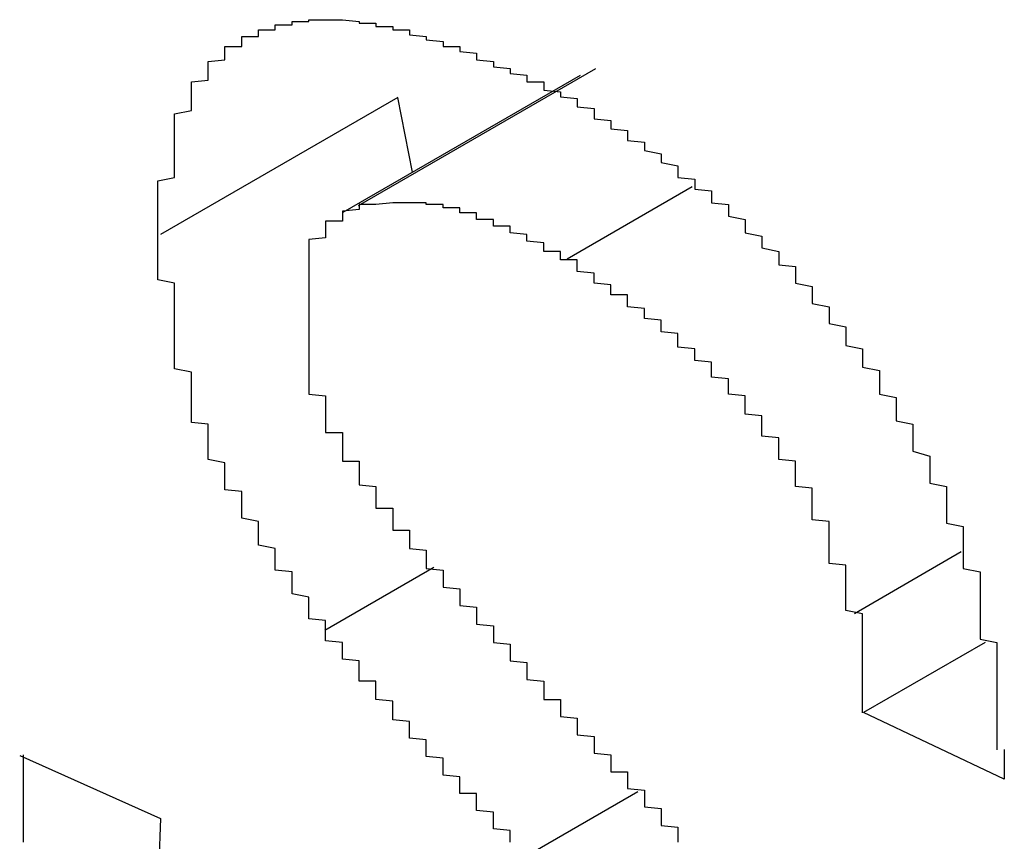
# Model space of a CAD drawing. Extents: x 1204 to 2758, y 543 to 1498.
# Drawn here: x 2073 to 2074, y 901 to 902 of the extents above; entities that cross this region are included whole.
import ezdxf

# ---------------------------------------------------------------- set-up
doc = ezdxf.new("R2010")
doc.units = 0
doc.layers.add('KÖRPER', color=7, linetype='CONTINUOUS')

msp = doc.modelspace()

# ---------------------------------------------------------------- linework, layer by layer
at = {"layer": 'KÖRPER'}
for p, q in [((2073.77083, 901.56973), (2073.62941, 901.48809)), ((2073.7617, 901.56584), (2073.62028, 901.4842)), ((2073.65296, 901.55275), (2073.51154, 901.47111)), ((2073.66183, 901.50818), (2073.65296, 901.55275)), ((2073.82853, 901.49939), (2073.75397, 901.45635)), ((2073.98879, 901.2819), (2073.9251, 901.24514)), ((2073.67458, 901.2727), (2073.60962, 901.23519)), ((2074.00297, 901.22808), (2073.93063, 901.18632)), ((2074.01445, 901.14667), (2073.93063, 901.18632)), ((2074.01445, 901.16415), (2074.01445, 901.14667)), ((2073.42772, 901.16073), (2073.51154, 901.1231)), ((2073.79605, 901.13901), (2073.72967, 901.10069)), ((2073.51154, 901.1231), (2073.51052, 901.09579))]:
    msp.add_line(p, q, dxfattribs=at)
for points in [[(2073.51, 901.471, 0), (2073.51, 901.473, 0), (2073.51, 901.475, 0), (2073.51, 901.476, 0), (2073.51, 901.478, 0), (2073.51, 901.48, 0), (2073.51, 901.481, 0), (2073.51, 901.483, 0), (2073.51, 901.485, 0), (2073.51, 901.487, 0), (2073.51, 901.488, 0), (2073.51, 901.49, 0), (2073.51, 901.492, 0), (2073.51, 901.493, 0), (2073.51, 901.495, 0), (2073.51, 901.497, 0), (2073.51, 901.498, 0), (2073.51, 901.5, 0), (2073.51, 901.502, 0), (2073.51, 901.503, 0), (2073.52, 901.505, 0), (2073.52, 901.507, 0), (2073.52, 901.508, 0), (2073.52, 901.51, 0), (2073.52, 901.512, 0), (2073.52, 901.513, 0), (2073.52, 901.515, 0), (2073.52, 901.517, 0), (2073.52, 901.518, 0), (2073.52, 901.52, 0), (2073.52, 901.521, 0), (2073.52, 901.523, 0), (2073.52, 901.524, 0), (2073.52, 901.526, 0), (2073.52, 901.527, 0), (2073.52, 901.529, 0), (2073.52, 901.53, 0), (2073.52, 901.532, 0), (2073.52, 901.533, 0), (2073.52, 901.535, 0), (2073.52, 901.536, 0), (2073.52, 901.538, 0), (2073.52, 901.539, 0), (2073.52, 901.541, 0), (2073.52, 901.542, 0), (2073.52, 901.543, 0), (2073.53, 901.545, 0), (2073.53, 901.546, 0), (2073.53, 901.547, 0), (2073.53, 901.549, 0), (2073.53, 901.55, 0), (2073.53, 901.551, 0), (2073.53, 901.552, 0), (2073.53, 901.554, 0), (2073.53, 901.555, 0), (2073.53, 901.556, 0), (2073.53, 901.557, 0), (2073.53, 901.558, 0), (2073.53, 901.56, 0), (2073.53, 901.561, 0), (2073.53, 901.562, 0), (2073.54, 901.563, 0), (2073.54, 901.564, 0), (2073.54, 901.565, 0), (2073.54, 901.566, 0), (2073.54, 901.567, 0), (2073.54, 901.568, 0), (2073.54, 901.569, 0), (2073.54, 901.57, 0), (2073.54, 901.571, 0), (2073.54, 901.572, 0), (2073.54, 901.573, 0), (2073.54, 901.574, 0), (2073.55, 901.575, 0), (2073.55, 901.576, 0), (2073.55, 901.577, 0), (2073.55, 901.578, 0), (2073.55, 901.579, 0), (2073.55, 901.579, 0), (2073.55, 901.58, 0), (2073.55, 901.581, 0), (2073.55, 901.582, 0), (2073.55, 901.583, 0), (2073.56, 901.583, 0), (2073.56, 901.584, 0), (2073.56, 901.585, 0), (2073.56, 901.585, 0), (2073.56, 901.586, 0), (2073.56, 901.587, 0), (2073.56, 901.587, 0), (2073.56, 901.588, 0), (2073.56, 901.589, 0), (2073.57, 901.589, 0), (2073.57, 901.59, 0), (2073.57, 901.59, 0), (2073.57, 901.591, 0), (2073.57, 901.591, 0), (2073.57, 901.592, 0), (2073.57, 901.592, 0), (2073.57, 901.593, 0), (2073.58, 901.593, 0), (2073.58, 901.594, 0), (2073.58, 901.594, 0), (2073.58, 901.595, 0), (2073.58, 901.595, 0), (2073.58, 901.595, 0), (2073.58, 901.596, 0), (2073.58, 901.596, 0), (2073.59, 901.596, 0), (2073.59, 901.597, 0), (2073.59, 901.597, 0), (2073.59, 901.597, 0), (2073.59, 901.597, 0), (2073.59, 901.598, 0), (2073.59, 901.598, 0), (2073.59, 901.598, 0), (2073.6, 901.598, 0), (2073.6, 901.598, 0), (2073.6, 901.599, 0), (2073.6, 901.599, 0), (2073.6, 901.599, 0), (2073.6, 901.599, 0), (2073.6, 901.599, 0), (2073.61, 901.599, 0), (2073.61, 901.599, 0), (2073.61, 901.599, 0), (2073.61, 901.599, 0), (2073.61, 901.599, 0), (2073.61, 901.599, 0), (2073.61, 901.599, 0), (2073.62, 901.599, 0), (2073.62, 901.599, 0), (2073.62, 901.599, 0), (2073.62, 901.599, 0), (2073.62, 901.599, 0), (2073.62, 901.599, 0), (2073.62, 901.599, 0), (2073.62, 901.599, 0), (2073.63, 901.598, 0), (2073.63, 901.598, 0), (2073.63, 901.598, 0), (2073.63, 901.598, 0), (2073.63, 901.598, 0), (2073.63, 901.597, 0), (2073.63, 901.597, 0), (2073.64, 901.597, 0), (2073.64, 901.597, 0), (2073.64, 901.596, 0), (2073.64, 901.596, 0), (2073.64, 901.596, 0), (2073.64, 901.595, 0), (2073.65, 901.595, 0), (2073.65, 901.595, 0), (2073.65, 901.594, 0), (2073.65, 901.594, 0), (2073.65, 901.594, 0), (2073.65, 901.593, 0), (2073.65, 901.593, 0), (2073.66, 901.593, 0), (2073.66, 901.592, 0), (2073.66, 901.592, 0), (2073.66, 901.591, 0), (2073.66, 901.591, 0), (2073.66, 901.59, 0), (2073.66, 901.59, 0), (2073.67, 901.589, 0), (2073.67, 901.589, 0), (2073.67, 901.589, 0), (2073.67, 901.588, 0), (2073.67, 901.587, 0), (2073.67, 901.587, 0), (2073.68, 901.586, 0), (2073.68, 901.586, 0), (2073.68, 901.585, 0), (2073.68, 901.585, 0), (2073.68, 901.584, 0), (2073.68, 901.584, 0), (2073.68, 901.583, 0), (2073.69, 901.583, 0), (2073.69, 901.582, 0), (2073.69, 901.581, 0), (2073.69, 901.581, 0), (2073.69, 901.58, 0), (2073.69, 901.58, 0), (2073.7, 901.579, 0), (2073.7, 901.578, 0), (2073.7, 901.578, 0), (2073.7, 901.577, 0), (2073.7, 901.576, 0), (2073.7, 901.576, 0), (2073.7, 901.575, 0), (2073.71, 901.574, 0), (2073.71, 901.574, 0), (2073.71, 901.573, 0), (2073.71, 901.572, 0), (2073.71, 901.572, 0), (2073.71, 901.571, 0), (2073.72, 901.57, 0), (2073.72, 901.57, 0), (2073.72, 901.569, 0), (2073.72, 901.568, 0), (2073.72, 901.567, 0), (2073.72, 901.567, 0), (2073.73, 901.566, 0), (2073.73, 901.565, 0), (2073.73, 901.565, 0), (2073.73, 901.564, 0), (2073.73, 901.563, 0), (2073.73, 901.562, 0), (2073.74, 901.562, 0), (2073.74, 901.561, 0), (2073.74, 901.56, 0), (2073.74, 901.559, 0), (2073.74, 901.559, 0), (2073.74, 901.558, 0), (2073.74, 901.557, 0), (2073.75, 901.556, 0), (2073.75, 901.556, 0), (2073.75, 901.555, 0), (2073.75, 901.554, 0), (2073.75, 901.553, 0), (2073.75, 901.553, 0), (2073.76, 901.552, 0), (2073.76, 901.551, 0)], [(2073.76, 901.551, 0), (2073.76, 901.55, 0), (2073.76, 901.549, 0), (2073.76, 901.548, 0), (2073.76, 901.547, 0), (2073.77, 901.546, 0), (2073.77, 901.545, 0), (2073.77, 901.544, 0), (2073.77, 901.543, 0), (2073.77, 901.541, 0), (2073.77, 901.54, 0), (2073.78, 901.539, 0), (2073.78, 901.538, 0), (2073.78, 901.537, 0), (2073.78, 901.536, 0), (2073.78, 901.535, 0), (2073.78, 901.534, 0), (2073.79, 901.533, 0), (2073.79, 901.532, 0), (2073.79, 901.531, 0), (2073.79, 901.53, 0), (2073.79, 901.528, 0), (2073.79, 901.527, 0), (2073.8, 901.526, 0), (2073.8, 901.525, 0), (2073.8, 901.524, 0), (2073.8, 901.523, 0), (2073.8, 901.522, 0), (2073.8, 901.521, 0), (2073.81, 901.519, 0), (2073.81, 901.518, 0), (2073.81, 901.517, 0), (2073.81, 901.516, 0), (2073.81, 901.515, 0), (2073.81, 901.514, 0), (2073.82, 901.512, 0), (2073.82, 901.511, 0), (2073.82, 901.51, 0), (2073.82, 901.509, 0), (2073.82, 901.508, 0), (2073.82, 901.506, 0), (2073.82, 901.505, 0), (2073.83, 901.504, 0), (2073.83, 901.503, 0), (2073.83, 901.502, 0), (2073.83, 901.5, 0), (2073.83, 901.499, 0), (2073.83, 901.498, 0), (2073.84, 901.497, 0), (2073.84, 901.495, 0), (2073.84, 901.494, 0), (2073.84, 901.493, 0), (2073.84, 901.491, 0), (2073.84, 901.49, 0), (2073.85, 901.489, 0), (2073.85, 901.487, 0), (2073.85, 901.486, 0), (2073.85, 901.485, 0), (2073.85, 901.483, 0), (2073.85, 901.482, 0), (2073.86, 901.48, 0), (2073.86, 901.479, 0), (2073.86, 901.478, 0), (2073.86, 901.476, 0), (2073.86, 901.475, 0), (2073.86, 901.473, 0), (2073.86, 901.472, 0), (2073.87, 901.47, 0), (2073.87, 901.469, 0), (2073.87, 901.467, 0), (2073.87, 901.466, 0), (2073.87, 901.464, 0), (2073.87, 901.463, 0), (2073.88, 901.461, 0), (2073.88, 901.46, 0), (2073.88, 901.458, 0), (2073.88, 901.457, 0), (2073.88, 901.455, 0), (2073.88, 901.453, 0), (2073.89, 901.452, 0), (2073.89, 901.45, 0), (2073.89, 901.449, 0), (2073.89, 901.447, 0), (2073.89, 901.445, 0), (2073.89, 901.444, 0), (2073.89, 901.442, 0), (2073.9, 901.44, 0), (2073.9, 901.439, 0), (2073.9, 901.437, 0), (2073.9, 901.435, 0), (2073.9, 901.434, 0), (2073.9, 901.432, 0), (2073.9, 901.43, 0), (2073.91, 901.428, 0), (2073.91, 901.427, 0), (2073.91, 901.425, 0), (2073.91, 901.423, 0), (2073.91, 901.421, 0), (2073.91, 901.42, 0), (2073.91, 901.418, 0), (2073.92, 901.416, 0), (2073.92, 901.414, 0), (2073.92, 901.412, 0), (2073.92, 901.41, 0), (2073.92, 901.409, 0), (2073.92, 901.407, 0), (2073.92, 901.405, 0), (2073.93, 901.403, 0), (2073.93, 901.401, 0), (2073.93, 901.399, 0), (2073.93, 901.397, 0), (2073.93, 901.396, 0), (2073.93, 901.394, 0), (2073.93, 901.392, 0), (2073.94, 901.39, 0), (2073.94, 901.388, 0), (2073.94, 901.386, 0), (2073.94, 901.384, 0), (2073.94, 901.382, 0), (2073.94, 901.38, 0), (2073.94, 901.378, 0), (2073.94, 901.376, 0), (2073.95, 901.374, 0), (2073.95, 901.372, 0), (2073.95, 901.37, 0), (2073.95, 901.368, 0), (2073.95, 901.366, 0), (2073.95, 901.364, 0), (2073.95, 901.362, 0), (2073.95, 901.36, 0), (2073.96, 901.358, 0), (2073.96, 901.356, 0), (2073.96, 901.354, 0), (2073.96, 901.352, 0), (2073.96, 901.35, 0), (2073.96, 901.348, 0), (2073.96, 901.346, 0), (2073.96, 901.344, 0), (2073.96, 901.342, 0), (2073.97, 901.339, 0), (2073.97, 901.337, 0), (2073.97, 901.335, 0), (2073.97, 901.333, 0), (2073.97, 901.331, 0), (2073.97, 901.329, 0), (2073.97, 901.327, 0), (2073.97, 901.325, 0), (2073.97, 901.323, 0), (2073.98, 901.321, 0), (2073.98, 901.318, 0), (2073.98, 901.316, 0), (2073.98, 901.314, 0), (2073.98, 901.312, 0), (2073.98, 901.31, 0), (2073.98, 901.308, 0), (2073.98, 901.306, 0), (2073.98, 901.304, 0), (2073.98, 901.301, 0), (2073.98, 901.299, 0), (2073.99, 901.297, 0), (2073.99, 901.295, 0), (2073.99, 901.293, 0), (2073.99, 901.291, 0), (2073.99, 901.289, 0), (2073.99, 901.287, 0), (2073.99, 901.284, 0), (2073.99, 901.282, 0), (2073.99, 901.28, 0), (2073.99, 901.278, 0), (2073.99, 901.276, 0), (2073.99, 901.274, 0), (2073.99, 901.272, 0), (2074, 901.27, 0), (2074, 901.267, 0), (2074, 901.265, 0), (2074, 901.263, 0), (2074, 901.261, 0), (2074, 901.259, 0), (2074, 901.257, 0), (2074, 901.255, 0), (2074, 901.253, 0), (2074, 901.251, 0), (2074, 901.249, 0), (2074, 901.246, 0), (2074, 901.244, 0), (2074, 901.242, 0), (2074, 901.24, 0), (2074, 901.238, 0), (2074, 901.236, 0), (2074, 901.234, 0), (2074, 901.232, 0), (2074, 901.23, 0), (2074.01, 901.228, 0), (2074.01, 901.226, 0), (2074.01, 901.224, 0), (2074.01, 901.222, 0), (2074.01, 901.219, 0), (2074.01, 901.217, 0), (2074.01, 901.215, 0), (2074.01, 901.213, 0), (2074.01, 901.211, 0), (2074.01, 901.209, 0), (2074.01, 901.207, 0), (2074.01, 901.205, 0), (2074.01, 901.203, 0), (2074.01, 901.201, 0), (2074.01, 901.199, 0), (2074.01, 901.197, 0), (2074.01, 901.195, 0), (2074.01, 901.193, 0), (2074.01, 901.191, 0), (2074.01, 901.189, 0), (2074.01, 901.187, 0), (2074.01, 901.185, 0), (2074.01, 901.183, 0), (2074.01, 901.18, 0), (2074.01, 901.178, 0), (2074.01, 901.176, 0), (2074.01, 901.174, 0), (2074.01, 901.172, 0), (2074.01, 901.17, 0), (2074.01, 901.168, 0), (2074.01, 901.166, 0), (2074.01, 901.164, 0)], [(2073.63, 901.488, 0), (2073.63, 901.488, 0), (2073.63, 901.488, 0), (2073.63, 901.487, 0), (2073.63, 901.487, 0), (2073.63, 901.487, 0), (2073.63, 901.487, 0), (2073.63, 901.487, 0), (2073.63, 901.486, 0), (2073.63, 901.486, 0), (2073.63, 901.486, 0), (2073.63, 901.486, 0), (2073.62, 901.485, 0), (2073.62, 901.485, 0), (2073.62, 901.485, 0), (2073.62, 901.485, 0), (2073.62, 901.485, 0), (2073.62, 901.484, 0), (2073.62, 901.484, 0), (2073.62, 901.484, 0), (2073.62, 901.484, 0), (2073.62, 901.483, 0), (2073.62, 901.483, 0), (2073.62, 901.483, 0), (2073.62, 901.483, 0), (2073.62, 901.483, 0), (2073.62, 901.482, 0), (2073.62, 901.482, 0), (2073.62, 901.482, 0), (2073.62, 901.482, 0), (2073.62, 901.481, 0), (2073.62, 901.481, 0), (2073.62, 901.481, 0), (2073.62, 901.481, 0), (2073.62, 901.48, 0), (2073.62, 901.48, 0), (2073.62, 901.48, 0), (2073.62, 901.48, 0), (2073.62, 901.479, 0), (2073.62, 901.479, 0), (2073.62, 901.479, 0), (2073.61, 901.479, 0), (2073.61, 901.478, 0), (2073.61, 901.478, 0), (2073.61, 901.478, 0), (2073.61, 901.478, 0), (2073.61, 901.477, 0), (2073.61, 901.477, 0), (2073.61, 901.477, 0), (2073.61, 901.477, 0), (2073.61, 901.476, 0), (2073.61, 901.476, 0), (2073.61, 901.476, 0), (2073.61, 901.475, 0), (2073.61, 901.475, 0), (2073.61, 901.475, 0), (2073.61, 901.475, 0), (2073.61, 901.474, 0), (2073.61, 901.474, 0), (2073.61, 901.474, 0), (2073.61, 901.473, 0), (2073.61, 901.473, 0), (2073.61, 901.473, 0), (2073.61, 901.472, 0), (2073.61, 901.472, 0), (2073.61, 901.472, 0), (2073.61, 901.471, 0), (2073.61, 901.471, 0), (2073.61, 901.471, 0), (2073.61, 901.47, 0), (2073.61, 901.47, 0), (2073.61, 901.47, 0), (2073.61, 901.469, 0), (2073.61, 901.469, 0), (2073.61, 901.469, 0), (2073.6, 901.468, 0), (2073.6, 901.468, 0), (2073.6, 901.468, 0), (2073.6, 901.467, 0), (2073.6, 901.467, 0), (2073.6, 901.467, 0), (2073.6, 901.466, 0), (2073.6, 901.466, 0), (2073.6, 901.465, 0), (2073.6, 901.465, 0), (2073.6, 901.465, 0), (2073.6, 901.464, 0), (2073.6, 901.464, 0), (2073.6, 901.463, 0), (2073.6, 901.463, 0), (2073.6, 901.463, 0), (2073.6, 901.462, 0), (2073.6, 901.462, 0), (2073.6, 901.461, 0), (2073.6, 901.461, 0), (2073.6, 901.46, 0), (2073.6, 901.46, 0), (2073.6, 901.46, 0), (2073.6, 901.459, 0), (2073.6, 901.459, 0), (2073.6, 901.458, 0), (2073.6, 901.458, 0), (2073.6, 901.457, 0), (2073.6, 901.457, 0), (2073.6, 901.456, 0), (2073.6, 901.456, 0), (2073.6, 901.455, 0), (2073.6, 901.455, 0), (2073.6, 901.454, 0), (2073.6, 901.454, 0), (2073.6, 901.453, 0), (2073.6, 901.453, 0), (2073.6, 901.452, 0), (2073.6, 901.452, 0), (2073.6, 901.451, 0), (2073.6, 901.451, 0), (2073.6, 901.45, 0), (2073.6, 901.45, 0), (2073.6, 901.449, 0), (2073.6, 901.449, 0), (2073.6, 901.448, 0), (2073.6, 901.448, 0), (2073.6, 901.447, 0), (2073.6, 901.447, 0), (2073.6, 901.446, 0), (2073.6, 901.446, 0), (2073.6, 901.445, 0), (2073.6, 901.445, 0), (2073.6, 901.444, 0), (2073.6, 901.443, 0), (2073.6, 901.443, 0), (2073.6, 901.442, 0), (2073.6, 901.442, 0), (2073.6, 901.441, 0), (2073.6, 901.441, 0), (2073.6, 901.44, 0), (2073.6, 901.44, 0), (2073.6, 901.439, 0), (2073.6, 901.439, 0), (2073.6, 901.438, 0), (2073.6, 901.437, 0), (2073.6, 901.437, 0), (2073.6, 901.436, 0), (2073.6, 901.436, 0), (2073.6, 901.435, 0), (2073.6, 901.435, 0), (2073.6, 901.434, 0), (2073.6, 901.433, 0), (2073.6, 901.433, 0), (2073.6, 901.432, 0), (2073.6, 901.432, 0), (2073.6, 901.431, 0), (2073.6, 901.431, 0), (2073.6, 901.43, 0), (2073.6, 901.429, 0), (2073.6, 901.429, 0), (2073.6, 901.428, 0), (2073.6, 901.428, 0), (2073.6, 901.427, 0), (2073.6, 901.427, 0)], [(2073.75, 901.456, 0), (2073.75, 901.457, 0), (2073.75, 901.457, 0), (2073.75, 901.458, 0), (2073.75, 901.458, 0), (2073.75, 901.459, 0), (2073.75, 901.459, 0), (2073.75, 901.459, 0), (2073.75, 901.46, 0), (2073.75, 901.46, 0), (2073.75, 901.461, 0), (2073.74, 901.461, 0), (2073.74, 901.462, 0), (2073.74, 901.462, 0), (2073.74, 901.463, 0), (2073.74, 901.463, 0), (2073.74, 901.464, 0), (2073.74, 901.464, 0), (2073.74, 901.464, 0), (2073.74, 901.465, 0), (2073.74, 901.465, 0), (2073.74, 901.466, 0), (2073.74, 901.466, 0), (2073.73, 901.467, 0), (2073.73, 901.467, 0), (2073.73, 901.467, 0), (2073.73, 901.468, 0), (2073.73, 901.468, 0), (2073.73, 901.469, 0), (2073.73, 901.469, 0), (2073.73, 901.47, 0), (2073.73, 901.47, 0), (2073.73, 901.47, 0), (2073.73, 901.471, 0), (2073.73, 901.471, 0), (2073.72, 901.472, 0), (2073.72, 901.472, 0), (2073.72, 901.472, 0), (2073.72, 901.473, 0), (2073.72, 901.473, 0), (2073.72, 901.474, 0), (2073.72, 901.474, 0), (2073.72, 901.474, 0), (2073.72, 901.475, 0), (2073.72, 901.475, 0), (2073.72, 901.475, 0), (2073.72, 901.476, 0), (2073.71, 901.476, 0), (2073.71, 901.477, 0), (2073.71, 901.477, 0), (2073.71, 901.477, 0), (2073.71, 901.478, 0), (2073.71, 901.478, 0), (2073.71, 901.478, 0), (2073.71, 901.479, 0), (2073.71, 901.479, 0), (2073.71, 901.479, 0), (2073.71, 901.48, 0), (2073.71, 901.48, 0), (2073.7, 901.48, 0), (2073.7, 901.481, 0), (2073.7, 901.481, 0), (2073.7, 901.481, 0), (2073.7, 901.482, 0), (2073.7, 901.482, 0), (2073.7, 901.482, 0), (2073.7, 901.483, 0), (2073.7, 901.483, 0), (2073.7, 901.483, 0), (2073.7, 901.483, 0), (2073.7, 901.484, 0), (2073.7, 901.484, 0), (2073.69, 901.484, 0), (2073.69, 901.484, 0), (2073.69, 901.485, 0), (2073.69, 901.485, 0), (2073.69, 901.485, 0), (2073.69, 901.485, 0), (2073.69, 901.486, 0), (2073.69, 901.486, 0), (2073.69, 901.486, 0), (2073.69, 901.486, 0), (2073.69, 901.487, 0), (2073.69, 901.487, 0), (2073.69, 901.487, 0), (2073.68, 901.487, 0), (2073.68, 901.487, 0), (2073.68, 901.487, 0), (2073.68, 901.488, 0), (2073.68, 901.488, 0), (2073.68, 901.488, 0), (2073.68, 901.488, 0), (2073.68, 901.488, 0), (2073.68, 901.488, 0), (2073.68, 901.488, 0), (2073.68, 901.489, 0), (2073.68, 901.489, 0), (2073.68, 901.489, 0), (2073.67, 901.489, 0), (2073.67, 901.489, 0), (2073.67, 901.489, 0), (2073.67, 901.489, 0), (2073.67, 901.489, 0), (2073.67, 901.489, 0), (2073.67, 901.489, 0), (2073.67, 901.49, 0), (2073.67, 901.49, 0), (2073.67, 901.49, 0), (2073.67, 901.49, 0), (2073.67, 901.49, 0), (2073.67, 901.49, 0), (2073.66, 901.49, 0), (2073.66, 901.49, 0), (2073.66, 901.49, 0), (2073.66, 901.49, 0), (2073.66, 901.49, 0), (2073.66, 901.49, 0), (2073.66, 901.49, 0), (2073.66, 901.49, 0), (2073.66, 901.49, 0), (2073.66, 901.49, 0), (2073.66, 901.49, 0), (2073.66, 901.49, 0), (2073.66, 901.49, 0), (2073.65, 901.49, 0), (2073.65, 901.49, 0), (2073.65, 901.49, 0), (2073.65, 901.49, 0), (2073.65, 901.49, 0), (2073.65, 901.49, 0), (2073.65, 901.49, 0), (2073.65, 901.49, 0), (2073.65, 901.49, 0), (2073.65, 901.49, 0), (2073.65, 901.49, 0), (2073.65, 901.49, 0), (2073.65, 901.49, 0), (2073.65, 901.49, 0), (2073.64, 901.489, 0), (2073.64, 901.489, 0), (2073.64, 901.489, 0), (2073.64, 901.489, 0), (2073.64, 901.489, 0), (2073.64, 901.489, 0), (2073.64, 901.489, 0), (2073.64, 901.489, 0), (2073.64, 901.489, 0), (2073.64, 901.489, 0), (2073.64, 901.489, 0), (2073.64, 901.489, 0), (2073.64, 901.489, 0), (2073.64, 901.489, 0), (2073.63, 901.489, 0), (2073.63, 901.489, 0), (2073.63, 901.488, 0), (2073.63, 901.488, 0), (2073.63, 901.488, 0), (2073.63, 901.488, 0), (2073.63, 901.488, 0), (2073.63, 901.488, 0)], [(2073.61, 901.235, 0), (2073.61, 901.237, 0), (2073.61, 901.238, 0), (2073.61, 901.24, 0), (2073.61, 901.241, 0), (2073.6, 901.242, 0), (2073.6, 901.244, 0), (2073.6, 901.245, 0), (2073.6, 901.247, 0), (2073.6, 901.248, 0), (2073.6, 901.25, 0), (2073.6, 901.251, 0), (2073.6, 901.253, 0), (2073.6, 901.254, 0), (2073.6, 901.255, 0), (2073.59, 901.257, 0), (2073.59, 901.258, 0), (2073.59, 901.26, 0), (2073.59, 901.261, 0), (2073.59, 901.263, 0), (2073.59, 901.264, 0), (2073.59, 901.266, 0), (2073.59, 901.267, 0), (2073.59, 901.268, 0), (2073.59, 901.27, 0), (2073.58, 901.271, 0), (2073.58, 901.273, 0), (2073.58, 901.274, 0), (2073.58, 901.276, 0), (2073.58, 901.277, 0), (2073.58, 901.279, 0), (2073.58, 901.28, 0), (2073.58, 901.281, 0), (2073.58, 901.283, 0), (2073.58, 901.284, 0), (2073.57, 901.286, 0), (2073.57, 901.287, 0), (2073.57, 901.289, 0), (2073.57, 901.29, 0), (2073.57, 901.292, 0), (2073.57, 901.293, 0), (2073.57, 901.295, 0), (2073.57, 901.296, 0), (2073.57, 901.297, 0), (2073.57, 901.299, 0), (2073.57, 901.3, 0), (2073.56, 901.302, 0), (2073.56, 901.303, 0), (2073.56, 901.305, 0), (2073.56, 901.306, 0), (2073.56, 901.308, 0), (2073.56, 901.309, 0), (2073.56, 901.311, 0), (2073.56, 901.312, 0), (2073.56, 901.313, 0), (2073.56, 901.315, 0), (2073.56, 901.316, 0), (2073.56, 901.318, 0), (2073.55, 901.319, 0), (2073.55, 901.321, 0), (2073.55, 901.322, 0), (2073.55, 901.324, 0), (2073.55, 901.325, 0), (2073.55, 901.327, 0), (2073.55, 901.328, 0), (2073.55, 901.33, 0), (2073.55, 901.331, 0), (2073.55, 901.333, 0), (2073.55, 901.334, 0), (2073.55, 901.335, 0), (2073.54, 901.337, 0), (2073.54, 901.338, 0), (2073.54, 901.34, 0), (2073.54, 901.341, 0), (2073.54, 901.343, 0), (2073.54, 901.344, 0), (2073.54, 901.346, 0), (2073.54, 901.347, 0), (2073.54, 901.349, 0), (2073.54, 901.35, 0), (2073.54, 901.352, 0), (2073.54, 901.353, 0), (2073.54, 901.355, 0), (2073.54, 901.356, 0), (2073.54, 901.358, 0), (2073.53, 901.359, 0), (2073.53, 901.361, 0), (2073.53, 901.362, 0), (2073.53, 901.364, 0), (2073.53, 901.365, 0), (2073.53, 901.367, 0), (2073.53, 901.368, 0), (2073.53, 901.37, 0), (2073.53, 901.371, 0), (2073.53, 901.373, 0), (2073.53, 901.374, 0), (2073.53, 901.376, 0), (2073.53, 901.377, 0), (2073.53, 901.379, 0), (2073.53, 901.38, 0), (2073.53, 901.382, 0), (2073.53, 901.383, 0), (2073.53, 901.385, 0), (2073.53, 901.386, 0), (2073.53, 901.388, 0), (2073.53, 901.389, 0), (2073.52, 901.391, 0), (2073.52, 901.392, 0), (2073.52, 901.394, 0), (2073.52, 901.395, 0), (2073.52, 901.397, 0), (2073.52, 901.398, 0), (2073.52, 901.4, 0), (2073.52, 901.401, 0), (2073.52, 901.403, 0), (2073.52, 901.404, 0), (2073.52, 901.406, 0), (2073.52, 901.407, 0), (2073.52, 901.409, 0), (2073.52, 901.41, 0), (2073.52, 901.412, 0), (2073.52, 901.413, 0), (2073.52, 901.415, 0), (2073.52, 901.416, 0), (2073.52, 901.418, 0), (2073.52, 901.419, 0), (2073.52, 901.421, 0), (2073.52, 901.422, 0), (2073.52, 901.424, 0), (2073.52, 901.425, 0), (2073.52, 901.427, 0), (2073.52, 901.428, 0), (2073.52, 901.43, 0), (2073.52, 901.431, 0), (2073.52, 901.433, 0), (2073.52, 901.435, 0), (2073.52, 901.436, 0), (2073.52, 901.438, 0), (2073.52, 901.439, 0), (2073.52, 901.441, 0), (2073.52, 901.442, 0), (2073.51, 901.444, 0), (2073.51, 901.445, 0), (2073.51, 901.447, 0), (2073.51, 901.448, 0), (2073.51, 901.45, 0), (2073.51, 901.451, 0), (2073.51, 901.453, 0), (2073.51, 901.454, 0), (2073.51, 901.456, 0), (2073.51, 901.457, 0), (2073.51, 901.459, 0), (2073.51, 901.46, 0), (2073.51, 901.462, 0), (2073.51, 901.463, 0), (2073.51, 901.465, 0), (2073.51, 901.467, 0), (2073.51, 901.468, 0), (2073.51, 901.47, 0), (2073.51, 901.471, 0)], [(2073.93, 901.245, 0), (2073.92, 901.247, 0), (2073.92, 901.248, 0), (2073.92, 901.249, 0), (2073.92, 901.251, 0), (2073.92, 901.252, 0), (2073.92, 901.254, 0), (2073.92, 901.255, 0), (2073.92, 901.257, 0), (2073.92, 901.258, 0), (2073.92, 901.26, 0), (2073.92, 901.261, 0), (2073.92, 901.263, 0), (2073.92, 901.264, 0), (2073.92, 901.265, 0), (2073.92, 901.267, 0), (2073.92, 901.268, 0), (2073.92, 901.27, 0), (2073.92, 901.271, 0), (2073.92, 901.273, 0), (2073.92, 901.274, 0), (2073.91, 901.275, 0), (2073.91, 901.277, 0), (2073.91, 901.278, 0), (2073.91, 901.28, 0), (2073.91, 901.281, 0), (2073.91, 901.283, 0), (2073.91, 901.284, 0), (2073.91, 901.285, 0), (2073.91, 901.287, 0), (2073.91, 901.288, 0), (2073.91, 901.29, 0), (2073.91, 901.291, 0), (2073.91, 901.293, 0), (2073.91, 901.294, 0), (2073.91, 901.295, 0), (2073.91, 901.297, 0), (2073.91, 901.298, 0), (2073.91, 901.3, 0), (2073.9, 901.301, 0), (2073.9, 901.302, 0), (2073.9, 901.304, 0), (2073.9, 901.305, 0), (2073.9, 901.306, 0), (2073.9, 901.308, 0), (2073.9, 901.309, 0), (2073.9, 901.311, 0), (2073.9, 901.312, 0), (2073.9, 901.313, 0), (2073.9, 901.315, 0), (2073.9, 901.316, 0), (2073.9, 901.317, 0), (2073.9, 901.319, 0), (2073.9, 901.32, 0), (2073.89, 901.321, 0), (2073.89, 901.323, 0), (2073.89, 901.324, 0), (2073.89, 901.325, 0), (2073.89, 901.327, 0), (2073.89, 901.328, 0), (2073.89, 901.329, 0), (2073.89, 901.331, 0), (2073.89, 901.332, 0), (2073.89, 901.333, 0), (2073.89, 901.335, 0), (2073.89, 901.336, 0), (2073.88, 901.337, 0), (2073.88, 901.339, 0), (2073.88, 901.34, 0), (2073.88, 901.341, 0), (2073.88, 901.342, 0), (2073.88, 901.344, 0), (2073.88, 901.345, 0), (2073.88, 901.346, 0), (2073.88, 901.347, 0), (2073.88, 901.349, 0), (2073.88, 901.35, 0), (2073.87, 901.351, 0), (2073.87, 901.352, 0), (2073.87, 901.354, 0), (2073.87, 901.355, 0), (2073.87, 901.356, 0), (2073.87, 901.357, 0), (2073.87, 901.359, 0), (2073.87, 901.36, 0), (2073.87, 901.361, 0), (2073.87, 901.362, 0), (2073.87, 901.363, 0), (2073.86, 901.364, 0), (2073.86, 901.366, 0), (2073.86, 901.367, 0), (2073.86, 901.368, 0), (2073.86, 901.369, 0), (2073.86, 901.37, 0), (2073.86, 901.371, 0), (2073.86, 901.373, 0), (2073.86, 901.374, 0), (2073.86, 901.375, 0), (2073.85, 901.376, 0), (2073.85, 901.377, 0), (2073.85, 901.378, 0), (2073.85, 901.379, 0), (2073.85, 901.38, 0), (2073.85, 901.381, 0), (2073.85, 901.382, 0), (2073.85, 901.383, 0), (2073.85, 901.385, 0), (2073.84, 901.386, 0), (2073.84, 901.387, 0), (2073.84, 901.388, 0), (2073.84, 901.389, 0), (2073.84, 901.39, 0), (2073.84, 901.391, 0), (2073.84, 901.392, 0), (2073.84, 901.393, 0), (2073.84, 901.394, 0), (2073.84, 901.395, 0), (2073.83, 901.396, 0), (2073.83, 901.397, 0), (2073.83, 901.398, 0), (2073.83, 901.399, 0), (2073.83, 901.4, 0), (2073.83, 901.401, 0), (2073.83, 901.401, 0), (2073.83, 901.402, 0), (2073.83, 901.403, 0), (2073.82, 901.404, 0), (2073.82, 901.405, 0), (2073.82, 901.406, 0), (2073.82, 901.407, 0), (2073.82, 901.408, 0), (2073.82, 901.409, 0), (2073.82, 901.41, 0), (2073.82, 901.411, 0), (2073.82, 901.411, 0), (2073.82, 901.412, 0), (2073.81, 901.413, 0), (2073.81, 901.414, 0), (2073.81, 901.415, 0), (2073.81, 901.416, 0), (2073.81, 901.417, 0), (2073.81, 901.418, 0), (2073.81, 901.418, 0), (2073.81, 901.419, 0), (2073.81, 901.42, 0), (2073.8, 901.421, 0), (2073.8, 901.422, 0), (2073.8, 901.423, 0), (2073.8, 901.423, 0), (2073.8, 901.424, 0), (2073.8, 901.425, 0), (2073.8, 901.426, 0), (2073.8, 901.427, 0), (2073.8, 901.427, 0), (2073.79, 901.428, 0), (2073.79, 901.429, 0), (2073.79, 901.43, 0), (2073.79, 901.431, 0), (2073.79, 901.431, 0), (2073.79, 901.432, 0), (2073.79, 901.433, 0), (2073.79, 901.434, 0), (2073.79, 901.435, 0), (2073.78, 901.435, 0), (2073.78, 901.436, 0), (2073.78, 901.437, 0), (2073.78, 901.438, 0), (2073.78, 901.438, 0), (2073.78, 901.439, 0), (2073.78, 901.44, 0), (2073.78, 901.441, 0), (2073.78, 901.441, 0), (2073.77, 901.442, 0), (2073.77, 901.443, 0), (2073.77, 901.444, 0), (2073.77, 901.444, 0), (2073.77, 901.445, 0), (2073.77, 901.446, 0), (2073.77, 901.447, 0), (2073.77, 901.447, 0), (2073.77, 901.448, 0), (2073.76, 901.449, 0), (2073.76, 901.45, 0), (2073.76, 901.45, 0), (2073.76, 901.451, 0), (2073.76, 901.452, 0), (2073.76, 901.453, 0), (2073.76, 901.453, 0), (2073.76, 901.454, 0), (2073.76, 901.455, 0), (2073.76, 901.456, 0), (2073.75, 901.456, 0)], [(2073.6, 901.427, 0), (2073.6, 901.426, 0), (2073.6, 901.425, 0), (2073.6, 901.424, 0), (2073.6, 901.424, 0), (2073.6, 901.423, 0), (2073.6, 901.422, 0), (2073.6, 901.421, 0), (2073.6, 901.421, 0), (2073.6, 901.42, 0), (2073.6, 901.419, 0), (2073.6, 901.419, 0), (2073.6, 901.418, 0), (2073.6, 901.417, 0), (2073.6, 901.416, 0), (2073.6, 901.416, 0), (2073.6, 901.415, 0), (2073.6, 901.414, 0), (2073.6, 901.413, 0), (2073.6, 901.413, 0), (2073.6, 901.412, 0), (2073.6, 901.411, 0), (2073.6, 901.41, 0), (2073.6, 901.41, 0), (2073.6, 901.409, 0), (2073.6, 901.408, 0), (2073.6, 901.408, 0), (2073.6, 901.407, 0), (2073.6, 901.406, 0), (2073.6, 901.405, 0), (2073.6, 901.405, 0), (2073.6, 901.404, 0), (2073.6, 901.403, 0), (2073.6, 901.402, 0), (2073.6, 901.402, 0), (2073.6, 901.401, 0), (2073.6, 901.4, 0), (2073.6, 901.399, 0), (2073.6, 901.399, 0), (2073.6, 901.398, 0), (2073.6, 901.397, 0), (2073.6, 901.396, 0), (2073.6, 901.396, 0), (2073.6, 901.395, 0), (2073.6, 901.394, 0), (2073.6, 901.393, 0), (2073.6, 901.393, 0), (2073.6, 901.392, 0), (2073.6, 901.391, 0), (2073.6, 901.39, 0), (2073.6, 901.39, 0), (2073.6, 901.389, 0), (2073.6, 901.388, 0), (2073.6, 901.387, 0), (2073.6, 901.387, 0), (2073.6, 901.386, 0), (2073.6, 901.385, 0), (2073.6, 901.384, 0), (2073.6, 901.383, 0), (2073.6, 901.383, 0), (2073.6, 901.382, 0), (2073.6, 901.381, 0), (2073.6, 901.38, 0), (2073.6, 901.38, 0), (2073.6, 901.379, 0), (2073.6, 901.378, 0), (2073.6, 901.377, 0), (2073.6, 901.377, 0), (2073.6, 901.376, 0), (2073.61, 901.375, 0), (2073.61, 901.374, 0), (2073.61, 901.373, 0), (2073.61, 901.373, 0), (2073.61, 901.372, 0), (2073.61, 901.371, 0), (2073.61, 901.37, 0), (2073.61, 901.37, 0), (2073.61, 901.369, 0), (2073.61, 901.368, 0), (2073.61, 901.367, 0), (2073.61, 901.366, 0), (2073.61, 901.366, 0), (2073.61, 901.365, 0), (2073.61, 901.364, 0), (2073.61, 901.363, 0), (2073.61, 901.363, 0), (2073.61, 901.362, 0), (2073.61, 901.361, 0), (2073.61, 901.36, 0), (2073.61, 901.36, 0), (2073.61, 901.359, 0), (2073.61, 901.358, 0), (2073.61, 901.357, 0), (2073.61, 901.356, 0), (2073.61, 901.356, 0), (2073.61, 901.355, 0), (2073.61, 901.354, 0), (2073.61, 901.353, 0), (2073.62, 901.353, 0), (2073.62, 901.352, 0), (2073.62, 901.351, 0), (2073.62, 901.35, 0), (2073.62, 901.35, 0), (2073.62, 901.349, 0), (2073.62, 901.348, 0), (2073.62, 901.347, 0), (2073.62, 901.347, 0), (2073.62, 901.346, 0), (2073.62, 901.345, 0), (2073.62, 901.344, 0), (2073.62, 901.344, 0), (2073.62, 901.343, 0), (2073.62, 901.342, 0), (2073.62, 901.342, 0), (2073.62, 901.341, 0), (2073.62, 901.34, 0), (2073.62, 901.339, 0), (2073.62, 901.339, 0), (2073.62, 901.338, 0), (2073.62, 901.337, 0), (2073.62, 901.336, 0), (2073.63, 901.336, 0), (2073.63, 901.335, 0), (2073.63, 901.334, 0), (2073.63, 901.334, 0), (2073.63, 901.333, 0), (2073.63, 901.332, 0), (2073.63, 901.332, 0), (2073.63, 901.331, 0), (2073.63, 901.33, 0), (2073.63, 901.329, 0), (2073.63, 901.329, 0), (2073.63, 901.328, 0), (2073.63, 901.327, 0), (2073.63, 901.327, 0), (2073.63, 901.326, 0), (2073.63, 901.325, 0), (2073.63, 901.325, 0), (2073.63, 901.324, 0), (2073.63, 901.323, 0), (2073.63, 901.323, 0), (2073.63, 901.322, 0), (2073.64, 901.321, 0), (2073.64, 901.321, 0), (2073.64, 901.32, 0), (2073.64, 901.319, 0), (2073.64, 901.318, 0), (2073.64, 901.318, 0), (2073.64, 901.317, 0), (2073.64, 901.316, 0), (2073.64, 901.316, 0), (2073.64, 901.315, 0), (2073.64, 901.314, 0), (2073.64, 901.314, 0), (2073.64, 901.313, 0), (2073.64, 901.312, 0), (2073.64, 901.312, 0), (2073.64, 901.311, 0), (2073.64, 901.31, 0), (2073.64, 901.31, 0), (2073.64, 901.309, 0), (2073.64, 901.308, 0), (2073.65, 901.308, 0), (2073.65, 901.307, 0), (2073.65, 901.307, 0), (2073.65, 901.306, 0), (2073.65, 901.305, 0), (2073.65, 901.305, 0), (2073.65, 901.304, 0), (2073.65, 901.303, 0), (2073.65, 901.303, 0), (2073.65, 901.302, 0), (2073.65, 901.301, 0), (2073.65, 901.301, 0), (2073.65, 901.3, 0), (2073.65, 901.299, 0), (2073.65, 901.299, 0), (2073.65, 901.298, 0), (2073.65, 901.297, 0), (2073.65, 901.297, 0), (2073.65, 901.296, 0), (2073.65, 901.295, 0), (2073.66, 901.295, 0), (2073.66, 901.294, 0), (2073.66, 901.293, 0), (2073.66, 901.293, 0), (2073.66, 901.292, 0), (2073.66, 901.291, 0), (2073.66, 901.291, 0), (2073.66, 901.29, 0), (2073.66, 901.29, 0), (2073.66, 901.289, 0)], [(2073.66, 901.289, 0), (2073.66, 901.288, 0), (2073.66, 901.287, 0), (2073.66, 901.286, 0), (2073.66, 901.285, 0), (2073.66, 901.285, 0), (2073.66, 901.284, 0), (2073.67, 901.283, 0), (2073.67, 901.282, 0), (2073.67, 901.281, 0), (2073.67, 901.28, 0), (2073.67, 901.279, 0), (2073.67, 901.278, 0), (2073.67, 901.278, 0), (2073.67, 901.277, 0), (2073.67, 901.276, 0), (2073.67, 901.275, 0), (2073.67, 901.274, 0), (2073.67, 901.273, 0), (2073.67, 901.272, 0), (2073.68, 901.271, 0), (2073.68, 901.271, 0), (2073.68, 901.27, 0), (2073.68, 901.269, 0), (2073.68, 901.268, 0), (2073.68, 901.267, 0), (2073.68, 901.266, 0), (2073.68, 901.265, 0), (2073.68, 901.264, 0), (2073.68, 901.264, 0), (2073.68, 901.263, 0), (2073.68, 901.262, 0), (2073.68, 901.261, 0), (2073.69, 901.26, 0), (2073.69, 901.259, 0), (2073.69, 901.258, 0), (2073.69, 901.257, 0), (2073.69, 901.257, 0), (2073.69, 901.256, 0), (2073.69, 901.255, 0), (2073.69, 901.254, 0), (2073.69, 901.253, 0), (2073.69, 901.252, 0), (2073.69, 901.251, 0), (2073.69, 901.25, 0), (2073.69, 901.25, 0), (2073.7, 901.249, 0), (2073.7, 901.248, 0), (2073.7, 901.247, 0), (2073.7, 901.246, 0), (2073.7, 901.245, 0), (2073.7, 901.244, 0), (2073.7, 901.244, 0), (2073.7, 901.243, 0), (2073.7, 901.242, 0), (2073.7, 901.241, 0), (2073.7, 901.24, 0), (2073.7, 901.239, 0), (2073.71, 901.238, 0), (2073.71, 901.237, 0), (2073.71, 901.237, 0), (2073.71, 901.236, 0), (2073.71, 901.235, 0), (2073.71, 901.234, 0), (2073.71, 901.233, 0), (2073.71, 901.232, 0), (2073.71, 901.231, 0), (2073.71, 901.231, 0), (2073.71, 901.23, 0), (2073.71, 901.229, 0), (2073.71, 901.228, 0), (2073.72, 901.227, 0), (2073.72, 901.226, 0), (2073.72, 901.225, 0), (2073.72, 901.224, 0), (2073.72, 901.224, 0), (2073.72, 901.223, 0), (2073.72, 901.222, 0), (2073.72, 901.221, 0), (2073.72, 901.22, 0), (2073.72, 901.219, 0), (2073.72, 901.218, 0), (2073.72, 901.218, 0), (2073.72, 901.217, 0), (2073.73, 901.216, 0), (2073.73, 901.215, 0), (2073.73, 901.214, 0), (2073.73, 901.213, 0), (2073.73, 901.212, 0), (2073.73, 901.212, 0), (2073.73, 901.211, 0), (2073.73, 901.21, 0), (2073.73, 901.209, 0), (2073.73, 901.208, 0), (2073.73, 901.207, 0), (2073.73, 901.206, 0), (2073.73, 901.206, 0), (2073.74, 901.205, 0), (2073.74, 901.204, 0), (2073.74, 901.203, 0), (2073.74, 901.202, 0), (2073.74, 901.201, 0), (2073.74, 901.2, 0), (2073.74, 901.2, 0), (2073.74, 901.199, 0), (2073.74, 901.198, 0), (2073.74, 901.197, 0), (2073.74, 901.196, 0), (2073.74, 901.195, 0), (2073.74, 901.194, 0), (2073.75, 901.194, 0), (2073.75, 901.193, 0), (2073.75, 901.192, 0), (2073.75, 901.191, 0), (2073.75, 901.19, 0), (2073.75, 901.189, 0), (2073.75, 901.188, 0), (2073.75, 901.188, 0), (2073.75, 901.187, 0), (2073.75, 901.186, 0), (2073.75, 901.185, 0), (2073.75, 901.184, 0), (2073.76, 901.183, 0), (2073.76, 901.183, 0), (2073.76, 901.182, 0), (2073.76, 901.181, 0), (2073.76, 901.18, 0), (2073.76, 901.179, 0), (2073.76, 901.178, 0), (2073.76, 901.177, 0), (2073.76, 901.177, 0), (2073.76, 901.176, 0), (2073.76, 901.175, 0), (2073.76, 901.174, 0), (2073.76, 901.173, 0), (2073.77, 901.172, 0), (2073.77, 901.172, 0), (2073.77, 901.171, 0), (2073.77, 901.17, 0), (2073.77, 901.169, 0), (2073.77, 901.168, 0), (2073.77, 901.167, 0), (2073.77, 901.166, 0), (2073.77, 901.166, 0), (2073.77, 901.165, 0), (2073.77, 901.164, 0), (2073.77, 901.163, 0), (2073.77, 901.162, 0), (2073.78, 901.161, 0), (2073.78, 901.16, 0), (2073.78, 901.16, 0), (2073.78, 901.159, 0), (2073.78, 901.158, 0), (2073.78, 901.157, 0), (2073.78, 901.156, 0), (2073.78, 901.155, 0), (2073.78, 901.155, 0), (2073.78, 901.154, 0), (2073.78, 901.153, 0), (2073.78, 901.152, 0)], [(2073.93, 901.186, 0), (2073.93, 901.187, 0), (2073.93, 901.187, 0), (2073.93, 901.187, 0), (2073.93, 901.188, 0), (2073.93, 901.188, 0), (2073.93, 901.188, 0), (2073.93, 901.189, 0), (2073.93, 901.189, 0), (2073.93, 901.19, 0), (2073.93, 901.19, 0), (2073.93, 901.19, 0), (2073.93, 901.191, 0), (2073.93, 901.191, 0), (2073.93, 901.191, 0), (2073.93, 901.192, 0), (2073.93, 901.192, 0), (2073.93, 901.192, 0), (2073.93, 901.193, 0), (2073.93, 901.193, 0), (2073.93, 901.193, 0), (2073.93, 901.194, 0), (2073.93, 901.194, 0), (2073.93, 901.195, 0), (2073.93, 901.195, 0), (2073.93, 901.195, 0), (2073.93, 901.196, 0), (2073.93, 901.196, 0), (2073.93, 901.196, 0), (2073.93, 901.197, 0), (2073.93, 901.197, 0), (2073.93, 901.197, 0), (2073.93, 901.198, 0), (2073.93, 901.198, 0), (2073.93, 901.198, 0), (2073.93, 901.199, 0), (2073.93, 901.199, 0), (2073.93, 901.2, 0), (2073.93, 901.2, 0), (2073.93, 901.2, 0), (2073.93, 901.201, 0), (2073.93, 901.201, 0), (2073.93, 901.201, 0), (2073.93, 901.202, 0), (2073.93, 901.202, 0), (2073.93, 901.202, 0), (2073.93, 901.203, 0), (2073.93, 901.203, 0), (2073.93, 901.203, 0), (2073.93, 901.204, 0), (2073.93, 901.204, 0), (2073.93, 901.205, 0), (2073.93, 901.205, 0), (2073.93, 901.205, 0), (2073.93, 901.206, 0), (2073.93, 901.206, 0), (2073.93, 901.206, 0), (2073.93, 901.207, 0), (2073.93, 901.207, 0), (2073.93, 901.207, 0), (2073.93, 901.208, 0), (2073.93, 901.208, 0), (2073.93, 901.209, 0), (2073.93, 901.209, 0), (2073.93, 901.209, 0), (2073.93, 901.21, 0), (2073.93, 901.21, 0), (2073.93, 901.21, 0), (2073.93, 901.211, 0), (2073.93, 901.211, 0), (2073.93, 901.211, 0), (2073.93, 901.212, 0), (2073.93, 901.212, 0), (2073.93, 901.213, 0), (2073.93, 901.213, 0), (2073.93, 901.213, 0), (2073.93, 901.214, 0), (2073.93, 901.214, 0), (2073.93, 901.214, 0), (2073.93, 901.215, 0), (2073.93, 901.215, 0), (2073.93, 901.215, 0), (2073.93, 901.216, 0), (2073.93, 901.216, 0), (2073.93, 901.217, 0), (2073.93, 901.217, 0), (2073.93, 901.217, 0), (2073.93, 901.218, 0), (2073.93, 901.218, 0), (2073.93, 901.218, 0), (2073.93, 901.219, 0), (2073.93, 901.219, 0), (2073.93, 901.22, 0), (2073.93, 901.22, 0), (2073.93, 901.22, 0), (2073.93, 901.221, 0), (2073.93, 901.221, 0), (2073.93, 901.221, 0), (2073.93, 901.222, 0), (2073.93, 901.222, 0), (2073.93, 901.223, 0), (2073.93, 901.223, 0), (2073.93, 901.223, 0), (2073.93, 901.224, 0), (2073.93, 901.224, 0), (2073.93, 901.224, 0), (2073.93, 901.225, 0), (2073.93, 901.225, 0), (2073.93, 901.226, 0), (2073.93, 901.226, 0), (2073.93, 901.226, 0), (2073.93, 901.227, 0), (2073.93, 901.227, 0), (2073.93, 901.227, 0), (2073.93, 901.228, 0), (2073.93, 901.228, 0), (2073.93, 901.229, 0), (2073.93, 901.229, 0), (2073.93, 901.229, 0), (2073.93, 901.23, 0), (2073.93, 901.23, 0), (2073.93, 901.231, 0), (2073.93, 901.231, 0), (2073.93, 901.231, 0), (2073.93, 901.232, 0), (2073.93, 901.232, 0), (2073.93, 901.232, 0), (2073.93, 901.233, 0), (2073.93, 901.233, 0), (2073.93, 901.234, 0), (2073.93, 901.234, 0), (2073.93, 901.234, 0), (2073.93, 901.235, 0), (2073.93, 901.235, 0), (2073.93, 901.236, 0), (2073.93, 901.236, 0), (2073.93, 901.236, 0), (2073.93, 901.237, 0), (2073.93, 901.237, 0), (2073.93, 901.237, 0), (2073.93, 901.238, 0), (2073.93, 901.238, 0), (2073.93, 901.239, 0), (2073.93, 901.239, 0), (2073.93, 901.239, 0), (2073.93, 901.24, 0), (2073.93, 901.24, 0), (2073.93, 901.241, 0), (2073.93, 901.241, 0), (2073.93, 901.241, 0), (2073.93, 901.242, 0), (2073.93, 901.242, 0), (2073.93, 901.242, 0), (2073.93, 901.243, 0), (2073.93, 901.243, 0), (2073.93, 901.244, 0), (2073.93, 901.244, 0), (2073.93, 901.244, 0), (2073.93, 901.245, 0), (2073.93, 901.245, 0)], [(2073.72, 901.109, 0), (2073.72, 901.11, 0), (2073.72, 901.11, 0), (2073.72, 901.111, 0), (2073.72, 901.112, 0), (2073.72, 901.113, 0), (2073.72, 901.114, 0), (2073.72, 901.115, 0), (2073.72, 901.115, 0), (2073.72, 901.116, 0), (2073.71, 901.117, 0), (2073.71, 901.118, 0), (2073.71, 901.119, 0), (2073.71, 901.119, 0), (2073.71, 901.12, 0), (2073.71, 901.121, 0), (2073.71, 901.122, 0), (2073.71, 901.123, 0), (2073.71, 901.124, 0), (2073.71, 901.124, 0), (2073.71, 901.125, 0), (2073.71, 901.126, 0), (2073.71, 901.127, 0), (2073.7, 901.128, 0), (2073.7, 901.128, 0), (2073.7, 901.129, 0), (2073.7, 901.13, 0), (2073.7, 901.131, 0), (2073.7, 901.132, 0), (2073.7, 901.133, 0), (2073.7, 901.133, 0), (2073.7, 901.134, 0), (2073.7, 901.135, 0), (2073.7, 901.136, 0), (2073.7, 901.137, 0), (2073.7, 901.138, 0), (2073.69, 901.138, 0), (2073.69, 901.139, 0), (2073.69, 901.14, 0), (2073.69, 901.141, 0), (2073.69, 901.142, 0), (2073.69, 901.143, 0), (2073.69, 901.143, 0), (2073.69, 901.144, 0), (2073.69, 901.145, 0), (2073.69, 901.146, 0), (2073.69, 901.147, 0), (2073.69, 901.147, 0), (2073.69, 901.148, 0), (2073.68, 901.149, 0), (2073.68, 901.15, 0), (2073.68, 901.151, 0), (2073.68, 901.152, 0), (2073.68, 901.152, 0), (2073.68, 901.153, 0), (2073.68, 901.154, 0), (2073.68, 901.155, 0), (2073.68, 901.156, 0), (2073.68, 901.157, 0), (2073.68, 901.157, 0), (2073.68, 901.158, 0), (2073.68, 901.159, 0), (2073.67, 901.16, 0), (2073.67, 901.161, 0), (2073.67, 901.162, 0), (2073.67, 901.163, 0), (2073.67, 901.163, 0), (2073.67, 901.164, 0), (2073.67, 901.165, 0), (2073.67, 901.166, 0), (2073.67, 901.167, 0), (2073.67, 901.168, 0), (2073.67, 901.168, 0), (2073.67, 901.169, 0), (2073.67, 901.17, 0), (2073.66, 901.171, 0), (2073.66, 901.172, 0), (2073.66, 901.173, 0), (2073.66, 901.174, 0), (2073.66, 901.174, 0), (2073.66, 901.175, 0), (2073.66, 901.176, 0), (2073.66, 901.177, 0), (2073.66, 901.178, 0), (2073.66, 901.179, 0), (2073.66, 901.179, 0), (2073.66, 901.18, 0), (2073.66, 901.181, 0), (2073.65, 901.182, 0), (2073.65, 901.183, 0), (2073.65, 901.184, 0), (2073.65, 901.185, 0), (2073.65, 901.185, 0), (2073.65, 901.186, 0), (2073.65, 901.187, 0), (2073.65, 901.188, 0), (2073.65, 901.189, 0), (2073.65, 901.19, 0), (2073.65, 901.191, 0), (2073.65, 901.192, 0), (2073.65, 901.192, 0), (2073.65, 901.193, 0), (2073.64, 901.194, 0), (2073.64, 901.195, 0), (2073.64, 901.196, 0), (2073.64, 901.197, 0), (2073.64, 901.198, 0), (2073.64, 901.198, 0), (2073.64, 901.199, 0), (2073.64, 901.2, 0), (2073.64, 901.201, 0), (2073.64, 901.202, 0), (2073.64, 901.203, 0), (2073.64, 901.204, 0), (2073.64, 901.205, 0), (2073.63, 901.205, 0), (2073.63, 901.206, 0), (2073.63, 901.207, 0), (2073.63, 901.208, 0), (2073.63, 901.209, 0), (2073.63, 901.21, 0), (2073.63, 901.211, 0), (2073.63, 901.212, 0), (2073.63, 901.212, 0), (2073.63, 901.213, 0), (2073.63, 901.214, 0), (2073.63, 901.215, 0), (2073.63, 901.216, 0), (2073.63, 901.217, 0), (2073.62, 901.218, 0), (2073.62, 901.219, 0), (2073.62, 901.219, 0), (2073.62, 901.22, 0), (2073.62, 901.221, 0), (2073.62, 901.222, 0), (2073.62, 901.223, 0), (2073.62, 901.224, 0), (2073.62, 901.225, 0), (2073.62, 901.226, 0), (2073.62, 901.226, 0), (2073.62, 901.227, 0), (2073.62, 901.228, 0), (2073.61, 901.229, 0), (2073.61, 901.23, 0), (2073.61, 901.231, 0), (2073.61, 901.232, 0), (2073.61, 901.233, 0), (2073.61, 901.233, 0), (2073.61, 901.234, 0), (2073.61, 901.235, 0)], [(2073.43, 901.109, 0), (2073.43, 901.112, 0), (2073.43, 901.114, 0), (2073.43, 901.116, 0), (2073.43, 901.118, 0), (2073.43, 901.121, 0), (2073.43, 901.123, 0), (2073.43, 901.125, 0), (2073.43, 901.127, 0), (2073.43, 901.13, 0), (2073.43, 901.132, 0), (2073.43, 901.134, 0), (2073.43, 901.136, 0), (2073.43, 901.138, 0), (2073.43, 901.141, 0), (2073.43, 901.143, 0), (2073.43, 901.145, 0), (2073.43, 901.147, 0), (2073.43, 901.15, 0), (2073.43, 901.152, 0), (2073.43, 901.154, 0), (2073.43, 901.156, 0), (2073.43, 901.159, 0), (2073.43, 901.161, 0)], [(2073.78, 901.152, 0), (2073.78, 901.151, 0), (2073.79, 901.151, 0), (2073.79, 901.15, 0), (2073.79, 901.149, 0), (2073.79, 901.148, 0), (2073.79, 901.147, 0), (2073.79, 901.147, 0), (2073.79, 901.146, 0), (2073.79, 901.145, 0), (2073.79, 901.144, 0), (2073.79, 901.144, 0), (2073.79, 901.143, 0), (2073.79, 901.142, 0), (2073.79, 901.141, 0), (2073.79, 901.141, 0), (2073.8, 901.14, 0), (2073.8, 901.139, 0), (2073.8, 901.138, 0), (2073.8, 901.138, 0), (2073.8, 901.137, 0), (2073.8, 901.136, 0), (2073.8, 901.135, 0), (2073.8, 901.135, 0), (2073.8, 901.134, 0), (2073.8, 901.133, 0), (2073.8, 901.132, 0), (2073.8, 901.131, 0), (2073.8, 901.131, 0), (2073.8, 901.13, 0), (2073.81, 901.129, 0), (2073.81, 901.128, 0), (2073.81, 901.128, 0), (2073.81, 901.127, 0), (2073.81, 901.126, 0), (2073.81, 901.125, 0), (2073.81, 901.125, 0), (2073.81, 901.124, 0), (2073.81, 901.123, 0), (2073.81, 901.122, 0), (2073.81, 901.122, 0), (2073.81, 901.121, 0), (2073.81, 901.12, 0), (2073.81, 901.119, 0), (2073.82, 901.118, 0), (2073.82, 901.118, 0), (2073.82, 901.117, 0), (2073.82, 901.116, 0), (2073.82, 901.115, 0), (2073.82, 901.115, 0), (2073.82, 901.114, 0), (2073.82, 901.113, 0), (2073.82, 901.112, 0), (2073.82, 901.112, 0), (2073.82, 901.111, 0), (2073.82, 901.11, 0), (2073.82, 901.109, 0)]]:
    msp.add_polyline3d(points, dxfattribs=at)

doc.saveas('drawing.dxf')
